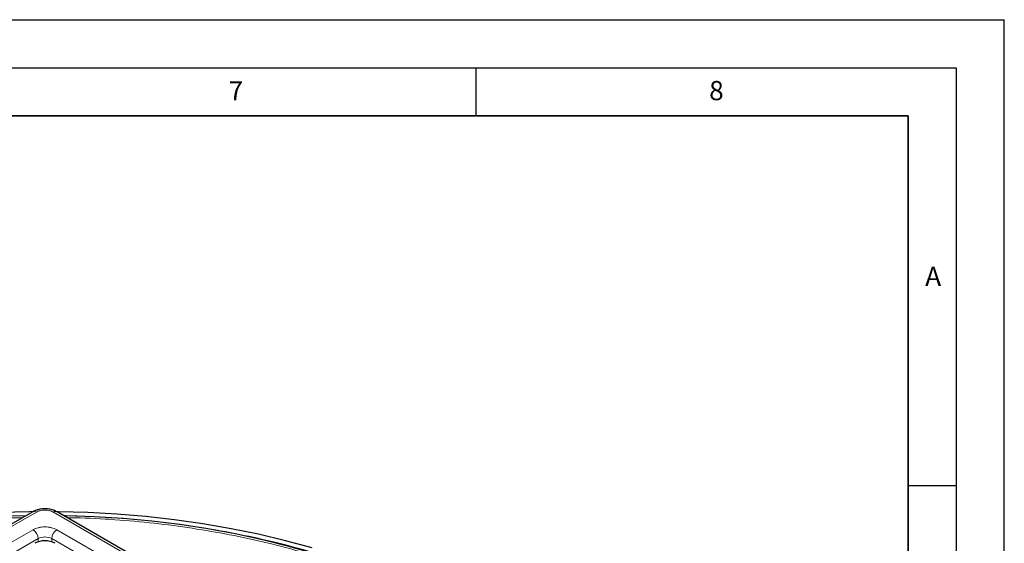
# Model space of a CAD drawing. Units: millimetres. Extents: x 0 to 420, y 0 to 297.
# Drawn here: x 318 to 420, y 242 to 297 of the extents above; entities that cross this region are included whole.
import ezdxf

# ---------------------------------------------------------------- set-up
doc = ezdxf.new("R2010")
doc.units = ezdxf.units.MM
doc.layers.add('LINIEN-DICK', color=7, linetype='Continuous', lineweight=35)
doc.layers.add('LINIEN-DÜNN', color=7, linetype='Continuous')
doc.layers.add('VORLAGE_TEXT', color=7, linetype='Continuous')
doc.styles.add('SLDTEXTSTYLE0', font='TXT', dxfattribs={"width": 0.605})

msp = doc.modelspace()

# ---------------------------------------------------------------- linework, layer by layer
at = {"color": 7, "linetype": 'Continuous', "lineweight": 25}
for p, q in [((318.8836, 245.7755), (268.679, 216.7931)), ((371.6059, 216.7931), (321.4013, 245.7755))]:
    msp.add_line(p, q, dxfattribs=at)
at = {"color": 8, "linetype": 'Continuous', "lineweight": 18}
for p, q in [((319.2585, 245.7384), (269.054, 216.7559)), ((371.2309, 216.7559), (321.0263, 245.7384)), ((272.2359, 216.96), (318.905, 243.9015)), ((272.7663, 216.0415), (319.4353, 242.9829)), ((319.4353, 242.9829), (319.4353, 242.6445)), ((320.8495, 242.9829), (367.5186, 216.0415)), ((320.8495, 242.6445), (320.8495, 242.9829)), ((321.3799, 243.9015), (368.0489, 216.96))]:
    msp.add_line(p, q, dxfattribs=at)
at = {"color": 7, "linetype": 'Continuous', "lineweight": 25, "flags": 128}
for points in [[(318.178, 245.3682), (316.3062, 245.3166), (313.3146, 245.1642), (310.3396, 244.9267), (307.3887, 244.6045), (304.4689, 244.1985), (301.5875, 243.7096), (298.7515, 243.139), (295.9678, 242.4882), (293.2434, 241.7587), (290.5847, 240.9523), (287.9984, 240.071), (285.4907, 239.117), (283.0678, 238.0925), (280.7357, 237.0001), (278.5, 235.8424), (276.3662, 234.6224), (274.3395, 233.3429), (272.5458, 232.0956)], [(319.0134, 245.7879), (318.5278, 245.7818), (315.4877, 245.6936)], [(347.9581, 242.0236), (345.2001, 242.7671), (342.3827, 243.4322), (339.5125, 244.0173), (336.5964, 244.521), (333.6413, 244.9422), (330.6541, 245.2799), (327.642, 245.5331), (324.6121, 245.7014), (321.5717, 245.7844), (321.3924, 245.7866)], [(362.745, 235.3084), (360.5538, 236.4941), (358.2638, 237.6158), (355.8805, 238.6707), (353.4097, 239.6564), (350.8575, 240.5702), (348.2302, 241.4101), (345.5341, 242.174), (342.7759, 242.86), (339.9623, 243.4663), (337.1002, 243.9916), (334.1966, 244.4346), (331.2586, 244.7941), (328.2933, 245.0693), (325.3082, 245.2595), (322.3104, 245.3642), (322.1068, 245.3682)]]:
    msp.add_lwpolyline(points, dxfattribs=at)
at = {"color": 8, "linetype": 'Continuous', "lineweight": 18}
for centre, radius, start, end in [((319.0389, 245.4318), 0.3772, 54.382423, 114.307119), ((318.2839, 242.9305), 1.1526, 2.605478, 57.394522), ((320.1424, 241.6182), 1.537, 62.609672, 117.390328), ((322.0009, 242.9305), 1.1526, 122.605478, 177.394522)]:
    msp.add_arc(centre, radius, start, end, dxfattribs=at)
at = {"color": 7, "linetype": 'Continuous', "lineweight": 25}
for centre, radius, start, end in [((321.246, 245.4318), 0.3772, 65.692881, 125.617577), ((320.1424, 240.446), 2.3055, 62.609672, 117.390328)]:
    msp.add_arc(centre, radius, start, end, dxfattribs=at)
for points, knots in [([(320.1424, 246.0874), (319.9634, 246.0785), (319.7141, 246.0661), (319.3686, 245.9838), (319.1192, 245.9027), (318.957, 245.811), (318.8874, 245.7717)], [0, 0, 0, 0, 0.3955716, 0.55096824, 0.80744861, 1, 1, 1, 1]), ([(321.3939, 245.7683), (321.3404, 245.8017), (321.204, 245.8868), (320.9547, 245.9724), (320.5947, 246.0651), (320.3189, 246.0787), (320.1424, 246.0874)], [0, 0, 0, 0, 0.15298017, 0.39021568, 0.60997628, 1, 1, 1, 1])]:
    msp.add_open_spline(points, degree=3, knots=knots, dxfattribs=at)
at = {"color": 8, "linetype": 'Continuous', "lineweight": 18}
for points, knots in [([(317.8175, 245.1601), (317.061, 245.1463), (314.9274, 245.1075), (311.4402, 244.8634), (307.3933, 244.4453), (303.4343, 243.8653), (299.5858, 243.1405), (295.632, 242.2219), (291.628, 241.09), (287.6375, 239.7315), (283.9209, 238.2303), (280.4716, 236.62), (278.3801, 235.4442), (277.3474, 234.8636)], [0, 0, 0, 0, 0.05011558, 0.14134128, 0.23229928, 0.32229438, 0.41161784, 0.50021875, 0.60436659, 0.70659637, 0.8067201, 0.90457115, 1, 1, 1, 1]), ([(321.0263, 245.7384), (320.9033, 245.7957), (320.7134, 245.8842), (320.3973, 245.9396), (320.1425, 245.9549), (319.8876, 245.9396), (319.5716, 245.8842), (319.3816, 245.7957), (319.2585, 245.7384)], [0, 0, 0, 0, 0.23944295, 0.36965298, 0.49999994, 0.63021003, 0.76055705, 1, 1, 1, 1]), ([(322.1307, 245.3545), (322.7327, 245.3523), (323.741, 245.3486), (324.7428, 245.2849), (325.1464, 245.2592)], [0, 0, 0, 0, 0.59714006, 1, 1, 1, 1]), ([(362.2942, 235.2349), (361.2464, 235.8064), (359.1243, 236.9638), (355.6333, 238.5437), (351.8778, 240.0123), (347.8521, 241.3358), (343.8188, 242.4325), (339.8414, 243.3165), (335.9743, 244.0073), (332.0006, 244.5534), (327.943, 244.9332), (324.7509, 245.1368), (322.9185, 245.1573), (322.4634, 245.1624)], [0, 0, 0, 0, 0.0973726, 0.19721484, 0.29937993, 0.40369589, 0.50997077, 0.60037286, 0.69151736, 0.78335258, 0.87615967, 0.96924525, 1, 1, 1, 1]), ([(325.8609, 245.2196), (326.6305, 245.1816), (328.8084, 245.0741), (332.3428, 244.7148), (336.4327, 244.1616), (340.4113, 243.4485), (344.504, 242.5395), (348.654, 241.4109), (352.7961, 240.0492), (356.6604, 238.5381), (360.2526, 236.9124), (362.4362, 235.7215), (363.5143, 235.1335)], [0, 0, 0, 0, 0.05471677, 0.15485086, 0.25392507, 0.3522598, 0.44979902, 0.56445372, 0.67699684, 0.78722141, 0.89494397, 1, 1, 1, 1]), ([(318.905, 243.9015), (319.0772, 243.9817), (319.3431, 244.1056), (319.7856, 244.1832), (320.1423, 244.2045), (320.4992, 244.1832), (320.9417, 244.1056), (321.2076, 243.9817), (321.3799, 243.9015)], [0, 0, 0, 0, 0.23944294, 0.36967255, 0.49999996, 0.6302296, 0.76055706, 1, 1, 1, 1])]:
    msp.add_open_spline(points, degree=3, knots=knots, dxfattribs=at)
at = {"layer": 'LINIEN-DICK'}
for p, q in [((410, 287), (20, 287)), ((410, 5), (410, 287))]:
    msp.add_line(p, q, dxfattribs=at)
at = {"layer": 'LINIEN-DÜNN'}
for p, q in [((0, 297), (420, 297)), ((420, 0), (420, 297)), ((15, 292), (415, 292)), ((365, 292), (365, 287)), ((415, 292), (415, 5)), ((410, 248.5), (415, 248.5))]:
    msp.add_line(p, q, dxfattribs=at)

# ---------------------------------------------------------------- texts
at = {"layer": 'VORLAGE_TEXT', "char_height": 2, "attachment_point": 2, "style": 'SLDTEXTSTYLE0'}
for s, insert in [('7', (340.0216, 290.5954)), ('8', (390.0377, 290.6215)), ('A', (412.5951, 271.2798))]:
    msp.add_mtext(s, dxfattribs=dict(at, insert=insert))

doc.saveas('drawing.dxf')
